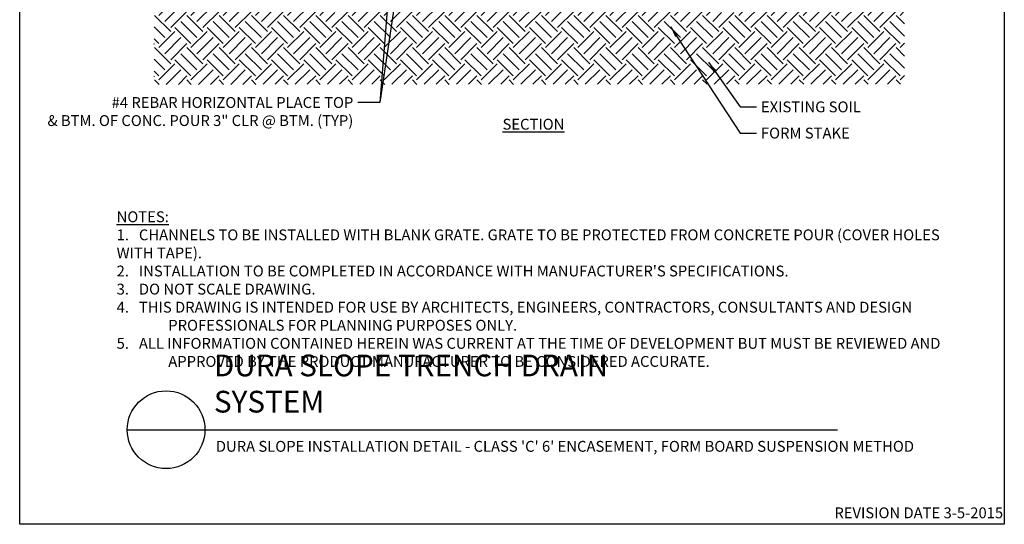
# Model space of a CAD drawing. Extents: x 0 to 228, y 0 to 280.
# Drawn here: x 0 to 216, y 0 to 111 of the extents above; entities that cross this region are included whole.
import ezdxf

# ---------------------------------------------------------------- set-up
doc = ezdxf.new("R2010")
doc.units = 0
doc.header["$LTSCALE"] = 10
doc.header["$MEASUREMENT"] = 0
for name, color, linetype in [('588-LOGO$0$CADdetails-7-VERYFINE', 7, 'CONTINUOUS'), ('588-LOGO$0$FRAME', 7, 'CONTINUOUS'), ('CADdetails-1-FINE', 1, 'CONTINUOUS'), ('CADdetails-2-FINELIGHT', 2, 'CONTINUOUS'), ('CADdetails-7-VERYFINE', 7, 'CONTINUOUS'), ('CADdetails-9-EXTRAFINE', 9, 'CONTINUOUS')]:
    doc.layers.add(name, color=color, linetype=linetype)
doc.styles.add('588-LOGO$0$CADdetails-NOTES', font='ARIALN.TTF', dxfattribs={"height": 2.38})
doc.styles.add('CADdetails-DETAILTITLE', font='ARIALN.TTF', dxfattribs={"height": 4.77})
doc.styles.add('CADdetails-DIMENSIONS', font='ARIALN.TTF', dxfattribs={"height": 2.38})
doc.styles.add('CADdetails-NOTES', font='ARIALN.TTF', dxfattribs={"height": 2.38})
doc.dimstyles.new('CADdetails-LEADER', dxfattribs={"dimtxt": 2.38, "dimasz": 2.38, "dimexe": 0.5, "dimexo": 1.5, "dimgap": 1, "dimtad": 0, "dimzin": 0, "dimdsep": 46, "dimtxsty": 'CADdetails-DIMENSIONS', "dimcen": 1, "dimclrd": 256, "dimclre": 256, "dimclrt": 256, "dimadec": 0, "dimazin": 0, "dimtfac": 1, "dimtdec": 4, "dimtofl": 0, "dimtmove": 0, "dimatfit": 3, "dimfxl": 1, "dimtolj": 1, "dimtzin": 0, "dimarcsym": 0})

msp = doc.modelspace()

# ---------------------------------------------------------------- hatches: boundary and pattern name
at = {"layer": 'CADdetails-9-EXTRAFINE'}
h = msp.add_hatch(dxfattribs=at)
h.set_pattern_fill('EARTH', color=256, scale=20, angle=45, style=0)
h.set_pattern_definition([(45, (4.852, 2.917), (4e-16, 7.07107), [5, -5]), (45, (3.526, 4.243), (4e-16, 7.07107), [5, -5]), (45, (2.2003, 5.5687), (4e-16, 7.07107), [5, -5]), (135, (2.2003, 6.4526), (-7.07107, 9e-16), [5, -5]), (135, (3.526, 7.7785), (-7.07107, 9e-16), [5, -5]), (135, (4.852, 9.1043), (-7.07107, 9e-16), [5, -5])])
h.paths.add_polyline_path([(29.562, 176.358), (29.462, 96.52), (194.115, 96.52), (194.088, 176.358), (184.685, 176.358), (192.365, 167.205), (191.173, 166.168), (188.853, 168.047), (192.977, 163.467), (190.399, 165.555), (189.173, 164.526), (179.245, 176.358), (157.822, 176.358), (157.822, 165.262), (159.374, 165.262), (159.374, 165.741), (159.762, 165.741), (159.762, 165.262), (160.793, 165.262), (160.793, 165.741), (161.181, 165.741), (161.181, 164.239), (160.793, 164.239), (160.793, 164.718), (159.762, 164.718), (159.762, 164.239), (159.374, 164.239), (159.374, 164.718), (157.822, 164.718), (157.822, 120.926), (157.828, 120.926), (157.828, 112.271), (153.655, 112.271), (153.655, 160.025), (147.853, 160.025), (147.853, 127.369), (76.674, 127.369), (76.674, 160.025), (70.872, 160.025), (70.872, 112.271), (66.699, 112.271), (66.699, 120.926), (66.704, 120.926), (66.704, 164.718), (65.153, 164.718), (65.153, 164.239), (64.765, 164.239), (64.765, 164.718), (63.734, 164.718), (63.734, 164.239), (63.346, 164.239), (63.346, 165.741), (63.734, 165.741), (63.734, 165.262), (64.765, 165.262), (64.765, 165.741), (65.153, 165.741), (65.153, 165.262), (66.704, 165.262), (66.704, 176.358), (45.282, 176.358), (35.354, 164.526), (34.128, 165.555), (31.55, 163.467), (35.673, 168.047), (33.353, 166.168), (32.161, 167.205), (39.842, 176.358)])

# ---------------------------------------------------------------- linework, layer by layer
at = {"layer": '588-LOGO$0$FRAME'}
for p, q in [((0, 0), (0, 280)), ((216, 280), (216, 0)), ((216, 0), (0, 0))]:
    msp.add_line(p, q, dxfattribs=at)
at = {"layer": 'CADdetails-2-FINELIGHT'}
msp.add_line((23.594, 20.747), (179.433, 20.747), dxfattribs=at)
msp.add_circle((32.121, 20.747), 8.527, dxfattribs=at)

# ---------------------------------------------------------------- texts
at = {"layer": '588-LOGO$0$CADdetails-7-VERYFINE', "style": '588-LOGO$0$CADdetails-NOTES'}
msp.add_text('REVISION DATE 3-5-2015', height=2.38, dxfattribs=at).set_placement((178.717, 1.325))
at = {"layer": 'CADdetails-1-FINE', "insert": (43.029, 18.294), "char_height": 2.38, "width": 174.785, "attachment_point": 1, "style": 'CADdetails-NOTES'}
msp.add_mtext("DURA SLOPE INSTALLATION DETAIL - CLASS 'C' 6' ENCASEMENT, FORM BOARD SUSPENSION METHOD", dxfattribs=at)
at = {"layer": 'CADdetails-2-FINELIGHT', "insert": (112.702, 88.956), "char_height": 2.38, "attachment_point": 2, "style": 'CADdetails-NOTES'}
msp.add_mtext_dynamic_manual_height_columns('{\\LSECTION }', width=18.89873, gutter_width=11.9, heights=[0], dxfattribs=at)
at = {"layer": 'CADdetails-2-FINELIGHT', "insert": (42.61, 23.028), "char_height": 4.77, "width": 109.90197, "attachment_point": 7, "style": 'CADdetails-DETAILTITLE'}
msp.add_mtext('DURA SLOPE TRENCH DRAIN SYSTEM', dxfattribs=at)
at = {"layer": 'CADdetails-7-VERYFINE', "char_height": 2.38, "style": 'CADdetails-DIMENSIONS'}
for s, insert, attachment_point in [('#4 REBAR HORIZONTAL PLACE TOP \\P& BTM. OF CONC. POUR 3" CLR @ BTM. (TYP) ', (73.188, 93.724), 3), ('{\\C7;EXISTING SOIL}', (162.61, 92.764), 1), ('{\\C7;FORM STAKE}', (162.61, 87.016), 1)]:
    msp.add_mtext(s, dxfattribs=dict(at, insert=insert, attachment_point=attachment_point))
at = {"layer": 'CADdetails-7-VERYFINE', "insert": (21.268, 34.537), "char_height": 2.38, "width": 181.07907, "attachment_point": 7, "style": 'CADdetails-NOTES'}
msp.add_mtext("\\pt14.28;{\\LNOTES:} \\P1.   CHANNELS TO BE INSTALLED WITH BLANK GRATE. GRATE TO BE PROTECTED FROM CONCRETE POUR (COVER HOLES WITH TAPE).\\P\\ptz;2.   INSTALLATION TO BE COMPLETED IN ACCORDANCE WITH MANUFACTURER'S SPECIFICATIONS. \\P3.   DO NOT SCALE DRAWING.\\P\\pi-4.76,l4.76;4.   THIS DRAWING IS INTENDED FOR USE BY ARCHITECTS, ENGINEERS, CONTRACTORS, CONSULTANTS AND DESIGN PROFESSIONALS FOR PLANNING PURPOSES ONLY.  \\P5.   ALL INFORMATION CONTAINED HEREIN WAS CURRENT AT THE TIME OF DEVELOPMENT BUT MUST BE REVIEWED AND APPROVED BY THE PRODUCT MANUFACTURER TO BE CONSIDERED ACCURATE.", dxfattribs=at)

# ---------------------------------------------------------------- leaders
at = {"layer": 'CADdetails-7-VERYFINE', "annotation_type": 0, "has_hookline": 1}
for points, hookline_direction, text_width in [([(86, 179.045), (78.97, 92.534), (74.188, 92.534)], 1, 59.649), ([(142.805, 109.13), (158.083, 85.826), (161.61, 85.826)], 0, 17.348), ([(151.103, 101.355), (158.083, 91.574), (161.61, 91.574)], 0, 19.381)]:
    msp.add_leader(points, dimstyle='CADdetails-LEADER', override={"dimgap": 1, "dimtad": 0}, dxfattribs=dict(at, hookline_direction=hookline_direction, text_width=text_width))
at = {"layer": 'CADdetails-7-VERYFINE'}
msp.add_leader([(86.733, 143.608), (78.97, 92.534), (74.188, 92.534)], dimstyle='CADdetails-LEADER', override={"dimgap": 1, "dimtad": 0}, dxfattribs=at)

doc.saveas('drawing.dxf')
